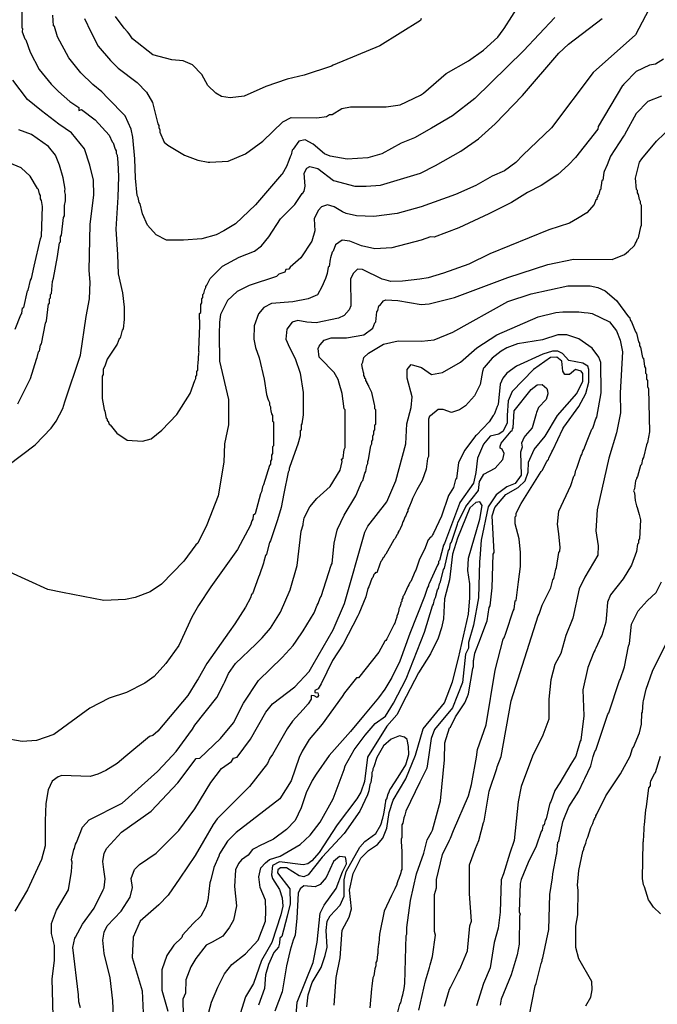
# Model space of a CAD drawing. Units: millimetres. Extents: x -5868 to 26415, y -1452 to 84680.
# Drawn here: x 14098 to 15174, y 2589 to 4252 of the extents above; entities that cross this region are included whole.
import ezdxf

# ---------------------------------------------------------------- set-up
doc = ezdxf.new("R2010")
doc.units = ezdxf.units.MM
doc.header["$MEASUREMENT"] = 0
doc.layers.add('dmc', color=5, linetype='Continuous')
doc.layers.add('dmp', color=8, linetype='Continuous')

msp = doc.modelspace()

# ---------------------------------------------------------------- linework, layer by layer
at = {"layer": 'dmc'}
for points, elevation in [([(15159.8, 4268.8), (15137.1, 4226), (15065.7, 4162.2), (14995.2, 4069), (14947.1, 4022.6), (14934.9, 4010.6), (14915.9, 3996.5), (14895.3, 3987.5), (14867.6, 3971.6), (14833.1, 3956.5), (14775.2, 3935.5), (14734.9, 3924.5), (14695.4, 3919.5), (14666.1, 3920.4), (14648.4, 3924.5), (14642.5, 3927.1), (14628.3, 3935.5), (14617.4, 3938.8), (14607.3, 3935.5), (14601.4, 3929.6), (14594.7, 3915.3), (14595.5, 3895.2), (14590.5, 3877.5), (14572, 3849.8), (14554.4, 3833.9), (14551.9, 3830.5), (14546.8, 3829.7), (14545.1, 3825.5), (14535.1, 3822.1), (14530.9, 3817.9), (14484.7, 3802.8), (14464.5, 3792.7), (14448.6, 3777.6), (14436.8, 3754.1), (14435.1, 3740.7), (14434.3, 3720.5), (14435.1, 3675.2), (14450.3, 3610.5), (14450.3, 3567.7), (14443.5, 3535.8), (14441.9, 3504.7), (14432.6, 3447.6), (14413.3, 3398.9), (14398.2, 3367.8), (14394.8, 3365.3), (14374.7, 3337.6), (14336.8, 3298.9), (14318.1, 3285.6), (14292.4, 3276.3), (14276.4, 3273), (14239.5, 3271.3), (14169.8, 3284.7), (14145.2, 3289.8), (14080.8, 3319.1)], 775), ([(14077.4, 3498.8), (14123.6, 3534.1), (14150.5, 3561.8), (14158.9, 3573.6), (14170.6, 3595.4), (14174, 3606.3), (14200, 3685.2), (14209.9, 3750.6), (14215.4, 3780.4), (14216.4, 3808.2), (14215.1, 3828), (14216.8, 3906.1), (14222.7, 3955.6), (14221.9, 3980.8), (14216, 4006), (14206.8, 4033.7), (14184.9, 4060.6), (14163.9, 4075.3), (14134.6, 4097.6), (14111, 4116.8), (14085.8, 4149.6)], 775), ([(14258, 2520.6), (14254.6, 2595.3), (14250.4, 2634), (14240.3, 2675.1), (14237.8, 2697.8), (14240.3, 2711.2), (14245.4, 2722.1), (14268.9, 2746.5), (14284, 2770), (14287.8, 2786.6), (14285.6, 2801.5), (14291.6, 2817), (14300, 2825.4), (14327.7, 2844.7), (14366.3, 2882.5), (14393.2, 2919.5), (14420, 2964), (14438.5, 2987.5), (14455.3, 2999.2), (14458.7, 3005.1), (14464.5, 3006.8), (14487.2, 3037), (14513.2, 3082.4), (14524.1, 3096.6), (14561.9, 3125.2), (14586.3, 3151.2), (14593, 3163), (14626.6, 3221.7), (14645.9, 3266.2), (14680.3, 3386.3), (14685.4, 3396.4), (14717.3, 3437.5), (14732.4, 3472.8), (14749.2, 3535.8), (14750.9, 3569.4), (14758.4, 3597.1), (14760.1, 3614.7), (14751.7, 3646.6), (14751.7, 3660.9), (14758.4, 3669.3), (14776.1, 3664.3), (14792.8, 3652.5), (14811.3, 3655.9), (14841.5, 3673.5), (14869.3, 3697.8), (14902.8, 3719.7), (14972.5, 3749.9), (15002.8, 3757.5), (15014.5, 3758.3), (15041.4, 3758.3), (15050.6, 3757.5), (15057.3, 3756.6), (15064.1, 3755.8), (15093.4, 3741.5), (15105.2, 3726.4), (15111.1, 3710.4), (15115.3, 3691.1), (15111.1, 3621.4), (15111.9, 3587.8), (15105.2, 3554.3), (15091.8, 3511.4), (15072.5, 3424.1), (15069.9, 3388.8), (15074.1, 3363.6), (15073.3, 3347.7), (15051.5, 3310.7), (15042.2, 3290.6), (15031.3, 3241.1), (15019.6, 3211.7), (15011.2, 3181.4), (15001.1, 3163), (14994.4, 3136.9), (14991, 3104.2), (14991, 3070.6), (14980.9, 3043.7), (14963.3, 3008.5), (14944, 2957.2), (14938.9, 2931.2), (14932.2, 2865.7), (14924.7, 2844.7), (14914.5, 2809.8), (14910.4, 2799.4), (14908.7, 2744.8), (14905.4, 2717.9), (14898.6, 2693.6), (14891.9, 2650.8), (14880.2, 2624.7), (14868.4, 2587)], 750), ([(14628.3, 2587.8), (14631.6, 2634.8), (14638.3, 2667.6), (14641.7, 2714.6), (14653.5, 2736.4), (14657.7, 2750.7), (14654.3, 2781.8), (14660.2, 2810.3), (14673.6, 2836.3), (14686.2, 2848.9), (14701.3, 2859), (14710.6, 2869.9), (14717.3, 2886.7), (14721.2, 2913.4), (14728.1, 2933.9), (14749.1, 2970.2), (14765.5, 3009.7), (14778.6, 3054.6), (14814.7, 3098.3), (14828.1, 3133.6), (14838.2, 3173.9), (14855, 3247.8), (14857.5, 3275.5), (14857.5, 3299), (14854.1, 3321.7), (14855, 3342.7), (14874.2, 3408.3), (14878.3, 3431.7), (14874.3, 3437.5), (14867.6, 3436.7), (14857.5, 3427.5), (14836.5, 3376.2), (14828.1, 3349.4), (14823.1, 3305.7), (14814.7, 3273.8), (14813, 3240.2), (14809.6, 3225.1), (14804.2, 3207.6), (14790.8, 3181.2), (14771, 3148.7), (14750, 3109.2), (14734.1, 3078.2), (14717.3, 3058.8), (14684.5, 3006.8), (14679.5, 2965.6), (14673.6, 2947.2), (14666.9, 2936.3), (14633.3, 2892.6), (14603.1, 2845.6), (14590.5, 2831.3), (14583.8, 2826.3), (14576.2, 2824.6), (14535.9, 2829.6), (14524.1, 2823.7), (14522.5, 2807.8), (14524.1, 2801.9), (14535.9, 2783.4), (14540.9, 2769.2), (14541.8, 2754.9), (14538.4, 2740.6), (14523.3, 2693.6), (14516.6, 2681.8), (14505.7, 2663.4), (14492.2, 2624.7), (14478.8, 2602.1), (14469.6, 2573.5)], 725)]:
    msp.add_lwpolyline(points, dxfattribs=dict(at, elevation=elevation))
at = {"layer": 'dmp'}
for points, elevation in [([(14206.8, 4253.7), (14217.7, 4231), (14230.3, 4207), (14250.9, 4182.9), (14263.9, 4169.7), (14295.8, 4145.4), (14311.7, 4129.4), (14321.8, 4111.8), (14331, 4075.7), (14332.7, 4073.2), (14332.7, 4069.8), (14334.4, 4065.6), (14334.4, 4061.4), (14341.7, 4044.6), (14347.8, 4039.6), (14375.5, 4022.8), (14398.2, 4014.4), (14415.8, 4011), (14418.4, 4011), (14449.4, 4012.7), (14478.8, 4025.3), (14508.2, 4046.3), (14541.8, 4079), (14556.1, 4086.6), (14598.9, 4085.8), (14615.7, 4088.3), (14620.7, 4091.6), (14624.9, 4091.6), (14641.6, 4101.5), (14656, 4104.2), (14716.4, 4104.2), (14739.9, 4107.6), (14774.4, 4124.4), (14779.4, 4127.7), (14817.2, 4160.5), (14855, 4182.3), (14880.2, 4200), (14904.5, 4221.8), (14913.8, 4234.4), (14915.4, 4236.9), (14941.5, 4277.2)], 790), ([(14101, 4268.8), (14101, 4237.7), (14102.6, 4236.9), (14101.8, 4231), (14106, 4219.3), (14107.7, 4217.6), (14115.2, 4196.6), (14130.3, 4167.2), (14150.5, 4142.9), (14163.1, 4130.6), (14182.4, 4113.5), (14197.5, 4103.4), (14197.5, 4098.4), (14201.7, 4100), (14225.2, 4082.4), (14248.7, 4056.4), (14253.8, 4045.5), (14255.5, 4043.8), (14258.8, 4032.9), (14260.5, 4030.3), (14260.5, 4026.1), (14262.2, 4022.8), (14263, 4010.2), (14264.6, 3987), (14263.4, 3951.7), (14259.6, 3897.7), (14262.7, 3855), (14264, 3822.4), (14271.3, 3790.2), (14274.1, 3766.3), (14273.9, 3758.3), (14273.9, 3754.9), (14273.9, 3749.1), (14273.9, 3745.7), (14272.2, 3729.7), (14270.6, 3727.2), (14267.2, 3713.8), (14265.5, 3713), (14262.2, 3703.7), (14245.4, 3678.5), (14242, 3668.4), (14241.2, 3666.8), (14238.7, 3661.7), (14238.7, 3652.5), (14237, 3650), (14237, 3612.2), (14240.3, 3593.7), (14241.2, 3590.4), (14243.7, 3578.6), (14245.4, 3577.8), (14245.4, 3574.4), (14247.1, 3573.6), (14248.7, 3568.5), (14250.4, 3567.7), (14261.3, 3553.4), (14279, 3541.7), (14305, 3540), (14319.3, 3544.2), (14337.7, 3558.5), (14362.9, 3585.3), (14385.6, 3620.6), (14393.2, 3642.4), (14394.8, 3645.8), (14394.8, 3649.1), (14396.5, 3651.7), (14396.5, 3657.5), (14398.2, 3660.1), (14398.2, 3667.6), (14399, 3671), (14399.9, 3688.6), (14400.7, 3690.3), (14399.9, 3692), (14399.9, 3694.5), (14401.6, 3734.8), (14400.9, 3755.5), (14403.2, 3757.5), (14403.2, 3770.9), (14404.9, 3773.4), (14404.9, 3780.1), (14406.6, 3782.6), (14406.6, 3787.7), (14408.3, 3789.4), (14410, 3796.1), (14411.6, 3799.4), (14411.6, 3801.1), (14413.3, 3803.6), (14419.2, 3814.6), (14440.2, 3835.5), (14467.9, 3850.7), (14493.9, 3860.7), (14505.7, 3870), (14518.3, 3885.1), (14537.6, 3915.3), (14561.9, 3939.7), (14574.5, 3958.1), (14576.2, 3959), (14576.2, 3959.8), (14577.9, 3962.3), (14579.6, 3970.7), (14577.9, 3992.6), (14582.1, 4001), (14587.1, 4003.5), (14600.6, 4000.1), (14627.4, 3980), (14663.5, 3970.7), (14682.7, 3970.6), (14706.4, 3972.4), (14774.4, 3992.6), (14799.6, 4005.2), (14842.2, 4029.5), (14871.8, 4050.5), (14900.3, 4075.7), (14946.5, 4123.6), (15007.8, 4194.9), (15023.8, 4210), (15080.9, 4253.7)], 780), ([(15001.1, 4255.4), (14948.2, 4199.1), (14865.9, 4118.5), (14828.1, 4089.1), (14792.8, 4068.4), (14763.9, 4052), (14741.4, 4043.2), (14709, 4025), (14685.4, 4018.6), (14650.1, 4016.1), (14621.6, 4021.1), (14612.3, 4025.3), (14593, 4041.3), (14579.6, 4048.8), (14568.7, 4046.3), (14559.4, 4032.9), (14557.7, 4031.2), (14556.1, 4023.6), (14554.4, 4020.3), (14551.9, 4013.6), (14547.7, 4003.5), (14540.9, 3990.9), (14539.3, 3990), (14495.6, 3938.8), (14462, 3906.9), (14441.9, 3895.2), (14429.5, 3888.5), (14404.9, 3881.6), (14374.2, 3879.1), (14345.5, 3879.4), (14327.7, 3888.4), (14313.4, 3904.4), (14305, 3923.7), (14300.8, 3940.5), (14299.1, 3943), (14297.4, 3951.4), (14295.8, 3954.8), (14292.9, 3983.9), (14292, 4016.7), (14288.4, 4053.4), (14285.5, 4066.9), (14275.6, 4089.1), (14246.1, 4119), (14236.5, 4129.7), (14221, 4142), (14200.9, 4161.8), (14180.7, 4187.4), (14161.4, 4222.6), (14156.4, 4240.3), (14154.7, 4241.1), (14153.6, 4259.3)], 785), ([(14775.2, 4253.7), (14774.4, 4250.3), (14705.5, 4207.5), (14626.6, 4174.8), (14624.1, 4173.1), (14577.9, 4158), (14549.1, 4151.2), (14513.2, 4138.7), (14476.3, 4122.7), (14452.8, 4119.4), (14438.5, 4121.9), (14428.4, 4127.7), (14415, 4140.3), (14404.9, 4158.8), (14389, 4175.6), (14373.8, 4182.3), (14354.5, 4184), (14322.6, 4192.4), (14288.2, 4219.3), (14282.3, 4227.7), (14279.8, 4231), (14274.1, 4237.1), (14259.4, 4256.9)], 795), ([(15184.1, 4184.8), (15170.7, 4176.5), (15160.6, 4174.8), (15137.9, 4163.9), (15118.6, 4143.7), (15117, 4142), (15117, 4141.2), (15115.3, 4140.3), (15074.1, 4071.5), (15073.3, 4066.5), (15035.6, 4018.7), (15024, 4006.6), (15005.9, 3990.3), (14978, 3971.4), (14954.9, 3959.8), (14928, 3943), (14889.4, 3923.7), (14839, 3900.2), (14797, 3884.2), (14791.2, 3885.1), (14775.2, 3879.2), (14725.7, 3866.6), (14697.1, 3864.9), (14674.4, 3870), (14655.1, 3877.5), (14641.7, 3879.2), (14630.8, 3871.7), (14626.6, 3860.7), (14624.9, 3859.1), (14622.4, 3849.8), (14621.6, 3847.3), (14619.9, 3834.7), (14618.2, 3833.9), (14616.5, 3822.9), (14613.5, 3814.8), (14607.5, 3800.3), (14600.1, 3786.9), (14584.6, 3780.1), (14558.6, 3775.1), (14522.5, 3772.6), (14509.9, 3765.9), (14500.9, 3754.9), (14493.5, 3734.5), (14492.9, 3712.1), (14495.8, 3698.4), (14501.9, 3680.9), (14510.3, 3644.6), (14514.1, 3618.9), (14516.6, 3611.4), (14517.4, 3608.8), (14519.1, 3605.5), (14519.1, 3601.3), (14520.8, 3597.9), (14520.8, 3594.6), (14521.6, 3591.2), (14522.5, 3586.2), (14524.1, 3583.6), (14524.1, 3573.6), (14525.8, 3572.7), (14525.8, 3532.4), (14524.1, 3530.7), (14524.1, 3519), (14522.5, 3516.5), (14522.5, 3508.9), (14520.8, 3506.4), (14520.8, 3501.4), (14519.1, 3498.8), (14509, 3466.1), (14507.4, 3462.7), (14505.7, 3454.3), (14504, 3451), (14494.8, 3417.4), (14491.9, 3414.5), (14490.9, 3408.3), (14489.3, 3405.3), (14487.2, 3398.1), (14465.4, 3356.9), (14420, 3294), (14399.2, 3262.5), (14388.1, 3242.7), (14366.3, 3194.9), (14344.5, 3164.6), (14324.3, 3142.8), (14308.6, 3131.6), (14278.1, 3115.9), (14248.7, 3105.9), (14216, 3089.1), (14155.5, 3044.6), (14126.1, 3034.5), (14101.8, 3032.8), (14069.9, 3038.7)], 770), ([(15180.8, 4122.7), (15158.1, 4113.5), (15137.9, 4093.3), (15118.6, 4057.2), (15117, 4054.7), (15094.8, 4021.4), (15089.2, 4006.8), (15084.2, 3995.1), (15083.4, 3993.4), (15081.7, 3980.8), (15080, 3980), (15079.2, 3971.6), (15078.3, 3969.1), (15078.3, 3965.7), (15076.7, 3964), (15075, 3956.5), (15073.3, 3954.8), (15073.3, 3953.1), (15071.6, 3950.6), (15071.6, 3948.1), (15069.9, 3947.2), (15067, 3939.8), (15054.9, 3925.6), (15038.9, 3916.2), (15025.4, 3907.8), (14991, 3896.8), (14891.1, 3856.5), (14855.8, 3838.9), (14813, 3823.8), (14787.2, 3815.9), (14772.8, 3813.7), (14743.6, 3810.3), (14724, 3809.5), (14716.4, 3812), (14709.7, 3813.7), (14676.1, 3829.7), (14667.7, 3830.5), (14660.2, 3823.1), (14656, 3813.5), (14656, 3798.4), (14656.8, 3783.5), (14656.8, 3768.4), (14653.5, 3761.7), (14645.1, 3752.4), (14635.8, 3747.4), (14598, 3739.8), (14582.1, 3741.2), (14567, 3744), (14557.7, 3740.7), (14548.5, 3728.9), (14546.8, 3712.1), (14549, 3707.1), (14552.5, 3699.2), (14562.7, 3679.7), (14571.2, 3655), (14576.2, 3622.3), (14576.2, 3584.5), (14573.7, 3569.4), (14572.8, 3567.7), (14572.8, 3558.5), (14571.2, 3557.6), (14571.2, 3549.2), (14567, 3534.9), (14553.5, 3497.2), (14552.7, 3493.8), (14552.7, 3491.3), (14551, 3487.9), (14543.7, 3451.4), (14539, 3428.2), (14532.5, 3407.3), (14520.8, 3372), (14519.1, 3368.7), (14514.1, 3349.4), (14512.4, 3346.9), (14509.9, 3336.8), (14509, 3334.3), (14502.3, 3314.1), (14500.6, 3310.7), (14490.6, 3282.2), (14488.9, 3281.4), (14487.4, 3275.5), (14478.8, 3259.6), (14460.6, 3231.7), (14451.1, 3218.4), (14413.3, 3164.6), (14399, 3138.6), (14396.5, 3135.3), (14381.4, 3110.9), (14331, 3050.5), (14322.6, 3042.9), (14316.7, 3041.4), (14276.5, 3008.3), (14262.1, 2995.8), (14242.8, 2984.3), (14229.7, 2977.8), (14216.8, 2974), (14169, 2975.7), (14162.3, 2973.2), (14152.6, 2966.3), (14145.6, 2951.5), (14141.8, 2928.4), (14140.8, 2899.3), (14140.4, 2856.6), (14134.5, 2833.8), (14111, 2782.6), (14089.2, 2746.5)], 765), ([(14094.2, 3603), (14116.1, 3645.8), (14126.1, 3678.5), (14127, 3681), (14129.5, 3691.1), (14131.2, 3692.8), (14132.9, 3702), (14134.5, 3704.6), (14141.3, 3739), (14142.9, 3743.2), (14146.3, 3771.7), (14148, 3772.6), (14148, 3780.1), (14149.7, 3781.8), (14149.7, 3787.7), (14151.3, 3789.4), (14153, 3809.5), (14154.6, 3815), (14161.4, 3851.5), (14164.8, 3875), (14166.4, 3876.7), (14166.4, 3885.1), (14168.1, 3887.6), (14171.5, 3917.8), (14173.2, 3920.4), (14173.2, 3938), (14174.8, 3945.5), (14174.8, 3956.5), (14174, 3960.7), (14174, 3963.2), (14174.3, 3965.3), (14171, 3984.7), (14164.8, 4006), (14158.1, 4022.8), (14146.3, 4037.2), (14117.8, 4057.6), (14095.9, 4065.6)], 770), ([(14154.7, 2548.3), (14152.2, 2632.3), (14156.4, 2663.4), (14156.4, 2688.6), (14151.3, 2708.7), (14151.3, 2725.5), (14159.7, 2748.2), (14179.9, 2782.6), (14184.9, 2813.7), (14186.1, 2829.1), (14184.9, 2833), (14189.1, 2850.6), (14190, 2852.3), (14191.6, 2859.8), (14193.3, 2862.4), (14203.4, 2888.4), (14215.1, 2901), (14270.6, 2928.7), (14330.2, 2982.4), (14347.8, 3000.9), (14361.9, 3016.3), (14389.1, 3054), (14393.2, 3060.5), (14430.1, 3107.5), (14441.9, 3130.2), (14443.5, 3132.7), (14450.3, 3147.9), (14462, 3164.6), (14496.4, 3197.4), (14506.6, 3207.9), (14520.8, 3224.3), (14537.6, 3251.1), (14554.4, 3288.9), (14566.1, 3330.1), (14572.8, 3388), (14576.2, 3398.9), (14576.2, 3400.6), (14577.9, 3410.7), (14587.1, 3429.1), (14598.9, 3443.4), (14621.6, 3463.6), (14638.3, 3491.3), (14641.7, 3505.6), (14640.9, 3509.8), (14643.4, 3511.4), (14645.1, 3525.7), (14646.7, 3529.1), (14646.7, 3592.9), (14645.1, 3594.6), (14641.7, 3620.6), (14637.1, 3637.8), (14635, 3644.1), (14628.3, 3655.9), (14604.8, 3680.2), (14603.1, 3681.9), (14601.4, 3696.2), (14603.1, 3700.4), (14604.8, 3702.9), (14611.5, 3710.4), (14623.2, 3714.6), (14649.3, 3714.6), (14678.6, 3719.7), (14693.8, 3730.6), (14697.1, 3739.8), (14698.8, 3741.5), (14700.5, 3758.3), (14702.2, 3760.8), (14703.8, 3768.4), (14705.5, 3769.2), (14711.4, 3776.8), (14715.6, 3778.4), (14735.7, 3777.6), (14775.2, 3770.9), (14788.6, 3771.7), (14831.5, 3782.6), (14921.3, 3816.2), (14989.3, 3838.1), (15032.2, 3847.3), (15097.6, 3846.5), (15118.6, 3854.9), (15125.4, 3860.7), (15135.6, 3870.3), (15137.1, 3874.2), (15137.9, 3875.8), (15140.5, 3881.7), (15142.1, 3883.4), (15146.3, 3901.9), (15147.2, 3904.4), (15147.2, 3938), (15145.5, 3941.3), (15145.5, 3944.7), (15143.8, 3948.1), (15142.1, 3956.5), (15140.5, 3959), (15140.5, 3963.2), (15138.8, 3964.9), (15137.1, 3984.2), (15137.9, 3988.4), (15143.8, 4011), (15148, 4016.9), (15172.4, 4046.3), (15198.4, 4071.5)], 760), ([(14090, 3728.9), (14099.3, 3753.3), (14101, 3755.8), (14102.6, 3765), (14104.3, 3765.9), (14111, 3793.6), (14111.9, 3795.2), (14116.1, 3812), (14117.7, 3814.6), (14121.8, 3835.4), (14132.9, 3881.7), (14134.5, 3885.9), (14136.2, 3936.3), (14134.5, 3946.4), (14132.9, 3948.9), (14132.9, 3954.8), (14131.2, 3957.3), (14129.5, 3964.9), (14127.8, 3966.5), (14115.2, 3987.5), (14099.8, 4001.7), (14069, 4014.4)], 765), ([(14200, 2583.6), (14197.5, 2593.7), (14196.7, 2605.4), (14187.4, 2685.2), (14190.8, 2701.1), (14191.6, 2702.8), (14203.4, 2724.7), (14223.5, 2751.5), (14238.7, 2782.6), (14240.3, 2786), (14241.9, 2800.9), (14239.8, 2817.1), (14237.8, 2830.5), (14240.3, 2844.7), (14244.5, 2853.1), (14269.7, 2880), (14319.3, 2915.3), (14364.6, 2963.1), (14395.7, 3004.3), (14401.6, 3005.1), (14436.8, 3037.9), (14458.7, 3064.7), (14475.4, 3097.5), (14500.6, 3136.1), (14540.9, 3174.7), (14559.4, 3195.1), (14564.5, 3202.4), (14576.2, 3220.1), (14594.7, 3250.3), (14599.7, 3262.9), (14601.4, 3266.2), (14604.8, 3275.5), (14606.4, 3278), (14623.2, 3330.9), (14624.9, 3333.4), (14628.3, 3367.8), (14633.3, 3389.7), (14634.1, 3391.4), (14645.1, 3414.9), (14665.2, 3447.6), (14675.3, 3472), (14677, 3473.6), (14680.3, 3486.2), (14682, 3488.8), (14683.7, 3498.8), (14685.4, 3502.2), (14685.4, 3505.6), (14686.2, 3508.9), (14690.4, 3532.4), (14692.1, 3535.8), (14692.1, 3540), (14693.8, 3542.5), (14693.8, 3548.4), (14695.4, 3552.6), (14695.4, 3556.8), (14697.1, 3559.3), (14697.1, 3567.7), (14698.8, 3568.5), (14698.8, 3592.9), (14697.1, 3594.6), (14697.1, 3595.4), (14697.1, 3599.6), (14696.3, 3602.1), (14691.9, 3622.1), (14688.7, 3629), (14687, 3632.3), (14687, 3633.2), (14685.4, 3635.7), (14685.4, 3637.4), (14683.7, 3638.2), (14683.7, 3640.7), (14682, 3641.6), (14682, 3644.9), (14680.3, 3645.8), (14680.3, 3648.3), (14678.6, 3650.8), (14678.6, 3654.2), (14677.8, 3655.9), (14677, 3660.9), (14676.1, 3662.6), (14675.3, 3670.1), (14677, 3673.5), (14678.6, 3681), (14686.2, 3688.6), (14711.4, 3703.7), (14736.6, 3709.6), (14776.1, 3708.8), (14797, 3711.3), (14828.9, 3723.9), (14921.3, 3775.9), (14960.8, 3788.5), (15022.9, 3802), (15060.7, 3802), (15073.3, 3799.4), (15085.9, 3793.6), (15105.2, 3777.6), (15125.4, 3749.9), (15127, 3749.1), (15128.7, 3744), (15130.4, 3741.5), (15137.1, 3724.7), (15138.8, 3722.2), (15142.1, 3707.9), (15143.8, 3705.4), (15143.8, 3701.2), (15145.5, 3698.7), (15148.9, 3681), (15150.5, 3680.2), (15152.2, 3665.9), (15153.9, 3663.4), (15153.9, 3655), (15155.6, 3653.3), (15155.6, 3644.9), (15157.3, 3642.4), (15157.3, 3632.3), (15158.9, 3628.1), (15160.6, 3555.9), (15157.3, 3537.5), (15155.6, 3534.1), (15150.5, 3512.3), (15148.9, 3509.8), (15147.2, 3500.5), (15145.5, 3498.8), (15140.5, 3480.4), (15138.8, 3477.8), (15138.8, 3476.2), (15137.1, 3472.8), (15135.4, 3459.4), (15133.8, 3456), (15135.4, 3452.7), (15136.2, 3440.1), (15138.8, 3430.8), (15139.6, 3428.3), (15142.1, 3419.9), (15143, 3416.5), (15145.5, 3407.3), (15143.8, 3375.4), (15142.1, 3372.9), (15142.1, 3367.8), (15140.5, 3366.2), (15138.8, 3353.6), (15130.4, 3330.9), (15116.1, 3307.4), (15095.1, 3280.5), (15089.9, 3268.1), (15088.3, 3246.6), (15086.7, 3234.3), (15080, 3211.7), (15078.3, 3209.1), (15069.9, 3190.7), (15068.3, 3187.3), (15068.3, 3186.5), (15066.6, 3184), (15056.5, 3157.9), (15048.1, 3120.1), (15049.8, 3076.5), (15044.7, 3035.3), (15043.9, 3033.7), (15036.3, 3008.5), (15028, 2995), (15009.3, 2963.1), (15001.1, 2950.5), (14994.4, 2931.2), (14992.7, 2928.7), (14986, 2902.7), (14984.3, 2900.2), (14982.6, 2892.6), (14980.9, 2890.9), (14979.3, 2883.4), (14977.6, 2880.8), (14969.2, 2856.5), (14955.7, 2828.8), (14944.1, 2799.9), (14942.3, 2793.5), (14940.6, 2745.7), (14942.3, 2741.5), (14941.5, 2738.1), (14940.6, 2691.1), (14937.3, 2672.6), (14927.2, 2639), (14910.4, 2597.9), (14908.7, 2587.8)], 755), ([(14814.7, 2586.1), (14823.1, 2614.7), (14825.6, 2618.9), (14838.2, 2644.9), (14839.9, 2647.4), (14842.3, 2652.6), (14853.2, 2679.7), (14857.5, 2722.1), (14860, 2729.7), (14856.7, 2775.9), (14856.7, 2824.6), (14867.2, 2852.4), (14872.6, 2865.7), (14880.2, 2896), (14881.8, 2898.5), (14890.2, 2948.9), (14902.8, 2987.5), (14903.7, 2990), (14910.4, 3007.6), (14927.2, 3101.7), (14972.5, 3245.3), (14974.2, 3247.8), (14979.3, 3262.9), (14994.4, 3292.3), (14997.7, 3305.7), (14999.4, 3308.2), (15002.8, 3324.2), (15003.6, 3326.7), (15007.8, 3351.9), (15009.5, 3354.4), (15010.1, 3360.3), (15007.8, 3383.8), (15005.3, 3399.8), (15007.8, 3421.6), (15028, 3465.2), (15033, 3481.2), (15034.7, 3482.9), (15036.3, 3491.3), (15038, 3494.6), (15044.7, 3514.8), (15046.4, 3517.3), (15048.1, 3523.2), (15049.8, 3525.7), (15055.7, 3540.8), (15056.5, 3543.3), (15063.2, 3560.1), (15064.9, 3561.8), (15069.9, 3577.8), (15071.6, 3580.3), (15079.2, 3621.4), (15078.3, 3672.6), (15075, 3681.9), (15064.1, 3697), (15041.4, 3713), (15021.2, 3719.7), (15006.1, 3719.7), (14980.1, 3711.3), (14938.1, 3704.6), (14919.6, 3697.8), (14910.4, 3692), (14895.3, 3680.2), (14881.8, 3664.3), (14880.2, 3663.4), (14879, 3657.7), (14874.7, 3635.7), (14865.1, 3616.4), (14849.9, 3599.6), (14839.9, 3592.9), (14826.4, 3588.7), (14812.2, 3593.7), (14803.8, 3593.7), (14791.2, 3582.8), (14789.5, 3582), (14787.8, 3576.9), (14787.8, 3514), (14786.1, 3510.6), (14783.8, 3493), (14776.9, 3473.9), (14767.7, 3457.7), (14760.9, 3443.4), (14759.3, 3440.1), (14754.2, 3427.5), (14752.5, 3424.9), (14752.5, 3421.6), (14750.9, 3419.1), (14749.2, 3414), (14747.5, 3411.5), (14745.8, 3406.5), (14744.1, 3404), (14742.5, 3398.1), (14739.9, 3392.2), (14739.1, 3390.5), (14737.4, 3388.8), (14737.4, 3388), (14735.7, 3385.5), (14735.7, 3383.8), (14734.1, 3382.1), (14734.1, 3381.3), (14731.5, 3376.2), (14730.7, 3375.4), (14729, 3373.7), (14715.6, 3349.4), (14713.9, 3347.7), (14712.2, 3343.5), (14710.6, 3342.7), (14708.9, 3338.5), (14707.2, 3336.8), (14705.5, 3332.6), (14700.5, 3317.5), (14698, 3318.3), (14697.1, 3316.6), (14695.4, 3314.9), (14693.8, 3309.9), (14692.1, 3308.2), (14687, 3294), (14685.4, 3291.4), (14682, 3277.2), (14670.3, 3248.6), (14668.6, 3245.3), (14643.4, 3197.4), (14625.7, 3169.7), (14606.4, 3130.2), (14601.4, 3121.8), (14595.5, 3119.3), (14595.5, 3115.9), (14600.6, 3115.1), (14602.2, 3110.9), (14599.7, 3107.5), (14594.7, 3110.1), (14589.6, 3110.9), (14589.6, 3104.2), (14584.6, 3096.6), (14576.1, 3087), (14557.9, 3067.5), (14548.8, 3054.6), (14524.1, 3011), (14520, 3005.1), (14515.8, 2995.9), (14485.5, 2957.2), (14430.9, 2902.7), (14424.2, 2893.1), (14407.6, 2864.9), (14393.8, 2840.5), (14367.7, 2802.3), (14348.3, 2773.6), (14332.7, 2757.4), (14300.8, 2729.7), (14289, 2702.8), (14287.4, 2668.4), (14304.2, 2612.1), (14305.8, 2575.2)], 745), ([(14771.3, 2579.7), (14782.8, 2628.9), (14789.5, 2651.6), (14790.3, 2655.8), (14794.5, 2670.1), (14799.6, 2706.2), (14797.9, 2712.1), (14797.9, 2775), (14801.2, 2786), (14801.2, 2800.2), (14811.3, 2842.2), (14823.1, 2866.6), (14824.8, 2869.9), (14829.8, 2882.5), (14855, 2941.3), (14860, 2960.6), (14868.4, 3006.8), (14870.1, 3019.4), (14885.2, 3061.4), (14900.3, 3153.7), (14913.8, 3205.8), (14915.4, 3208.3), (14918, 3215.9), (14918.8, 3217.5), (14930.5, 3253.7), (14932.2, 3256.2), (14933.9, 3270.4), (14935.6, 3271.3), (14938.9, 3298.2), (14939.8, 3302.4), (14943.1, 3328.4), (14943.1, 3351.9), (14940.6, 3375.4), (14933.9, 3400.6), (14933.9, 3412.3), (14935.6, 3414), (14935.6, 3418.2), (14944, 3435), (14977.6, 3488.8), (14979.3, 3490.4), (14987.6, 3505.6), (14989.3, 3508.1), (14990.2, 3508.9), (14991, 3511.4), (14996, 3522.3), (14997.7, 3524.9), (15014.5, 3561), (15016.2, 3563.5), (15041.4, 3598.8), (15053.1, 3620.6), (15058.2, 3639.9), (15058.2, 3660.9), (15056.5, 3666.8), (15048.1, 3671.8), (15024.6, 3676), (15013.7, 3687.8), (15006.1, 3692), (14996.9, 3692), (14980.9, 3686.9), (14936.4, 3666.8), (14919.6, 3655), (14912.9, 3646.6), (14908.7, 3636.5), (14905.4, 3602.1), (14903.7, 3598.8), (14898.6, 3585.3), (14897, 3583.6), (14890.2, 3572.7), (14868.4, 3550.1), (14866.7, 3549.2), (14849.1, 3524.9), (14838.2, 3503.9), (14834.8, 3476.2), (14833.1, 3475.3), (14829.8, 3461.9), (14821.4, 3448.5), (14809.6, 3413.2), (14796.2, 3384.6), (14794.5, 3382.1), (14792.8, 3378.8), (14791.2, 3377.9), (14787.3, 3373.5), (14781, 3357), (14772.7, 3341), (14766, 3322.5), (14765.1, 3320.8), (14757.6, 3303.2), (14755.9, 3301.5), (14754.2, 3297.3), (14752.5, 3294.8), (14745.8, 3279.7), (14744.1, 3278), (14744.1, 3275.5), (14742.5, 3273), (14742.5, 3269.6), (14740.8, 3267.9), (14740.8, 3267.1), (14740.8, 3265.4), (14739.1, 3260.4), (14737.4, 3257), (14737.4, 3255.3), (14736.6, 3250.3), (14735.7, 3248.6), (14734.1, 3244.4), (14734.1, 3242.7), (14732.4, 3238.5), (14730.7, 3232.7), (14729.9, 3231), (14719.8, 3210.8), (14717.3, 3206.6), (14715.6, 3203.3), (14713.9, 3202.4), (14703.8, 3184), (14669.4, 3140.3), (14666.1, 3140.3), (14645.9, 3115.1), (14641.7, 3109.2), (14608.1, 3062.2), (14586.3, 3036.2), (14574.5, 3016.9), (14569.5, 3005.9), (14556.1, 2966.5), (14536.7, 2936.3), (14462.9, 2879.2), (14448.6, 2864.9), (14435.1, 2843.1), (14433.5, 2839.7), (14425.1, 2820.4), (14420, 2799.4), (14418.4, 2794.4), (14415, 2765), (14411.6, 2754), (14403.2, 2738.1), (14390.6, 2725.5), (14372.2, 2706.2), (14371.3, 2702), (14357.9, 2689.4), (14346.1, 2671.8), (14337.7, 2647.4), (14337.7, 2613), (14347.8, 2577.7)], 740), ([(14735.7, 2576), (14739.1, 2589.5), (14740.8, 2592), (14743.3, 2602.1), (14744.1, 2605.4), (14746.7, 2616.3), (14747.5, 2624.7), (14750, 2705.3), (14750.9, 2707.9), (14750.9, 2718.8), (14757.3, 2764.7), (14767.5, 2809.5), (14779.8, 2844.4), (14785.5, 2866.9), (14792.8, 2880), (14794.5, 2883.4), (14808, 2932.9), (14814.7, 3001.8), (14815, 3030.7), (14823.3, 3056.1), (14824.8, 3057.2), (14833.1, 3074.8), (14849.1, 3098.3), (14853.3, 3109.2), (14855, 3113.4), (14862.5, 3156.2), (14863.4, 3159.6), (14863.4, 3169.7), (14864.2, 3171.4), (14865.9, 3182.3), (14875.5, 3206.9), (14884.6, 3231.2), (14886.9, 3236.9), (14890.2, 3259.5), (14891.9, 3262), (14895.3, 3292.3), (14897, 3349.4), (14898.6, 3351.9), (14895.3, 3414), (14899.5, 3428.3), (14918, 3450.1), (14938.9, 3461.9), (14950.7, 3472.8), (14955.7, 3487.9), (14956.6, 3504.7), (14965.8, 3525.7), (14984.3, 3548.4), (15005.3, 3583.6), (15038, 3620.6), (15048.1, 3641.6), (15048.1, 3654.2), (15045.6, 3658.4), (15035.5, 3660.9), (15025.4, 3652.5), (15017.9, 3652.5), (15014.5, 3658.4), (15012.8, 3675.2), (15004.4, 3681.9), (14993.5, 3681), (14965, 3660.9), (14928.9, 3623.9), (14922.2, 3608), (14920.5, 3583.6), (14920.5, 3579.4), (14920.5, 3571), (14913.8, 3556.8), (14906.2, 3551.7), (14891.9, 3548.4), (14880.2, 3534.9), (14870.1, 3511.4), (14867.6, 3487.1), (14866.7, 3484.6), (14863.4, 3469.4), (14840.7, 3436.7), (14839.9, 3435), (14814.7, 3367), (14813, 3364.5), (14806.3, 3338.5), (14804.6, 3336.8), (14804.6, 3333.4), (14802.9, 3330.9), (14788.6, 3299.8), (14787.8, 3297.3), (14787.8, 3295.6), (14786.1, 3293.1), (14781.1, 3278), (14756.1, 3215.2), (14739.2, 3168.8), (14725.7, 3141.1), (14714, 3121.2), (14703.3, 3106.7), (14678.1, 3076.3), (14655.9, 3049.8), (14619.9, 3009.3), (14597.9, 2978.1), (14591.3, 2967.3), (14581.2, 2946.3), (14572.9, 2921), (14562.6, 2899.6), (14547.7, 2884.2), (14525.8, 2868.2), (14501.5, 2856.5), (14497.3, 2854), (14490.6, 2850.6), (14483, 2841.4), (14472, 2833.5), (14467.1, 2827.1), (14462, 2816.2), (14460.3, 2788.5), (14463.7, 2755.7), (14458.7, 2731.4), (14451.9, 2719.6), (14440.4, 2704.5), (14422.6, 2694.4), (14412.5, 2689.4), (14394.8, 2666.7), (14386.4, 2652.4), (14378, 2630.6), (14377.2, 2607.9), (14373, 2597.9), (14373.8, 2569.3)], 735), ([(14416.7, 2576), (14421.3, 2592.8), (14432, 2618.5), (14443.2, 2640.7), (14455.7, 2656.5), (14479, 2674.5), (14500, 2697.7), (14512.7, 2729.5), (14513.2, 2747.3), (14512.4, 2765), (14503.3, 2786.7), (14501.5, 2804.4), (14504.8, 2820), (14512.4, 2828.2), (14519.3, 2833.9), (14537.3, 2839.6), (14571.2, 2859), (14588, 2875), (14604.8, 2896.8), (14626.6, 2936.3), (14645.1, 2985.8), (14647, 2991.8), (14662.1, 3019), (14680.6, 3043.5), (14697.7, 3063.3), (14714.9, 3075.8), (14728.7, 3097.6), (14750.2, 3138.6), (14781.1, 3217.5), (14794.5, 3262), (14796.2, 3264.6), (14797.9, 3273), (14799.6, 3276.3), (14802.9, 3288.9), (14804.6, 3291.4), (14806.3, 3299), (14808, 3302.4), (14813, 3323.3), (14814.7, 3325.9), (14821.4, 3355.3), (14823.1, 3357.8), (14824.8, 3367), (14826.4, 3369.5), (14836.5, 3399.8), (14837.3, 3402.3), (14850.8, 3430), (14871.8, 3456.9), (14873.5, 3472), (14875.1, 3473.6), (14881, 3484.6), (14900.3, 3494.6), (14912.9, 3508.9), (14915.4, 3519), (14912.1, 3526.5), (14908.7, 3528.2), (14908.7, 3531.6), (14910.4, 3536.6), (14927.2, 3556.8), (14928.9, 3557.6), (14929.7, 3561), (14930.5, 3562.7), (14932.2, 3591.2), (14960.8, 3627.3), (14970.9, 3634.9), (14979.3, 3635.7), (14987.6, 3629), (14988.5, 3624.8), (14989.3, 3619.7), (14986, 3610.5), (14973.4, 3597.1), (14970, 3588.7), (14969.2, 3586.2), (14962.5, 3562.7), (14950.7, 3549.2), (14949, 3546.7), (14944.8, 3536.6), (14945.7, 3529.9), (14943.1, 3521.5), (14944, 3482.9), (14933.9, 3468.6), (14919.6, 3462.7), (14902, 3449.3), (14888.6, 3429.1), (14876.8, 3372.9), (14874.3, 3341.8), (14873.5, 3336.8), (14871.8, 3275.5), (14863.4, 3229.3), (14855, 3199.9), (14855, 3190.7), (14849.9, 3180.6), (14844.9, 3132.7), (14828.1, 3089.9), (14797.9, 3053), (14792.3, 3037.9), (14787.4, 3006.8), (14784.7, 2988), (14773.2, 2964.5), (14749.2, 2915.3), (14747.5, 2908.5), (14745.8, 2904.3), (14744.1, 2895.1), (14742.5, 2892.6), (14742.5, 2877.5), (14742.5, 2875.8), (14742.5, 2873.3), (14742.5, 2870.8), (14741.6, 2868.2), (14741.6, 2864), (14742.5, 2847.3), (14742.5, 2839.7), (14742.5, 2817), (14741.6, 2815.3), (14740.8, 2811.1), (14737.4, 2801.9), (14735.7, 2797.7), (14734.1, 2792.7), (14734.1, 2791.8), (14730.7, 2784.3), (14725, 2773.2), (14712.8, 2746.5), (14704.7, 2707.9), (14703.8, 2692.8), (14703, 2691.1), (14702.2, 2681.8), (14702.2, 2680.2), (14702.2, 2675.1), (14701.3, 2673.4), (14700.5, 2662.5), (14698.8, 2660), (14698.8, 2654.1), (14697.1, 2649.1), (14695.4, 2637.3), (14693.8, 2634), (14692.1, 2619.7), (14691.2, 2615.5), (14688.7, 2583.6)], 730), ([(14957.4, 2568.5), (14967.5, 2620.5), (14969.2, 2624.7), (14977.6, 2658.3), (14979.3, 2662.5), (14979.3, 2665), (14980.9, 2667.6), (14991, 2715.4), (14992.7, 2775), (14996.9, 2802.7), (14997.7, 2809.5), (15003.6, 2842.2), (15004.4, 2843.9), (15006.1, 2863.2), (15007.8, 2864.9), (15014.5, 2897.6), (15016.2, 2901.8), (15024.6, 2922.8), (15041.4, 2948.9), (15049.8, 2967.3), (15051.5, 2970.7), (15061.5, 2991.7), (15065.7, 3007.6), (15068.3, 3016), (15069.9, 3018.5), (15090.1, 3079), (15091.8, 3081.5), (15110.2, 3136.1), (15111.1, 3137.8), (15118.6, 3158.8), (15125.4, 3194), (15127, 3198.2), (15130.4, 3231), (15141.3, 3253.7), (15156.9, 3270.7), (15171.8, 3284.8), (15180.8, 3302.4)], 760), ([(15053.1, 2587), (15061.5, 2601.2), (15064.1, 2613.8), (15063.2, 2628.1), (15041.4, 2665.9), (15036.3, 2685.2), (15036.3, 2721.3), (15039.7, 2740.6), (15040.5, 2781.8), (15038.9, 2790.2), (15041.4, 2815.3), (15048.1, 2847.3), (15049.8, 2851.4), (15049.8, 2853.1), (15053.1, 2861.5), (15054.8, 2868.2), (15056.5, 2871.6), (15061.5, 2887.6), (15064.9, 2894.3), (15066.6, 2900.2), (15068.3, 2902.7), (15068.3, 2904.3), (15069.9, 2906), (15069.9, 2907.7), (15071.6, 2910.2), (15086.7, 2941.3), (15112, 2978.5), (15127.9, 3008.5), (15132.1, 3021.1), (15133.8, 3023.6), (15143.8, 3047.9), (15147.2, 3062.2), (15148, 3080.7), (15148.9, 3082.4), (15149.7, 3099.2), (15150.5, 3101.7), (15155.1, 3121.5), (15165.7, 3151.8), (15206, 3233.5)], 765), ([(14582.1, 2585.3), (14584.6, 2605.4), (14591.3, 2626.4), (14606.4, 2651.6), (14613.2, 2671.8), (14616.5, 2686), (14614.8, 2713.7), (14616.5, 2729.7), (14621.6, 2738.9), (14638.3, 2756.6), (14645.1, 2771.7), (14645.1, 2799.4), (14648.4, 2813.7), (14671.9, 2854.8), (14680.3, 2864), (14698.8, 2877.5), (14707.2, 2892.6), (14708.9, 2897.6), (14708.9, 2898.5), (14710.6, 2903.5), (14712.2, 2911.1), (14713.9, 2920.3), (14714.8, 2928.7), (14715.6, 2931.2), (14715.6, 2933.7), (14717.3, 2936.3), (14719.8, 2944.7), (14720.6, 2946.3), (14722.3, 2951.4), (14724, 2953.9), (14736.6, 2972.6), (14749.2, 2993.8), (14754.3, 3010.8), (14753.6, 3024.7), (14751.4, 3036.3), (14747.1, 3040.4), (14738.6, 3042.5), (14724.5, 3037.1), (14711.9, 3025.8), (14700.5, 3005.9), (14695.4, 2990), (14693.8, 2986.6), (14693.8, 2984.1), (14692.1, 2980.8), (14692.1, 2974), (14691.2, 2972.4), (14690.4, 2964), (14688.7, 2960.6), (14687, 2949.7), (14686.2, 2948), (14685.4, 2944.7), (14684.5, 2943), (14671.9, 2915.3), (14645.1, 2877.5), (14608.1, 2838), (14584.6, 2807.8), (14577, 2804.4), (14569.5, 2806.1), (14547.7, 2819.5), (14537.6, 2819.5), (14533.4, 2816.2), (14532.5, 2811.1), (14553.5, 2784.3), (14554.4, 2759.1), (14549.3, 2738.1), (14540.1, 2703.7), (14536.7, 2701.1), (14535.9, 2692.8), (14534.2, 2686), (14526.7, 2676.8), (14517.4, 2656.6), (14512.4, 2639), (14510.7, 2616.3), (14500.6, 2587.8)], 720), ([(15179.1, 2742.3), (15167.3, 2753.2), (15160.6, 2763.3), (15158.9, 2765.8), (15152.2, 2787.6), (15150.5, 2791), (15148.9, 2801.9), (15149.7, 2863.2), (15150.5, 2864.9), (15151.4, 2885), (15151.4, 2887.6), (15151.4, 2889.2), (15152.2, 2892.6), (15154.7, 2917.8), (15155.6, 2922.8), (15159.8, 2954.7), (15162.3, 2958.1), (15162.3, 2963.1), (15163.1, 2966.5), (15169, 2978.2), (15170.7, 2980.8), (15179.1, 3008.5)], 770), ([(14562.8, 2549.2), (14566.1, 2592.8), (14593, 2660), (14599.7, 2694.4), (14604.8, 2743.1), (14611.5, 2756.6), (14631.6, 2785.1), (14642.7, 2813.1), (14649.2, 2826.4), (14648.4, 2832.3), (14647.6, 2838), (14637.5, 2838.9), (14627.4, 2830.5), (14614.8, 2803.6), (14604.8, 2791.8), (14596.4, 2787.6), (14577, 2789.3), (14571.2, 2784.3), (14567.8, 2776.7), (14565.3, 2734.7), (14562.8, 2706.2), (14559.4, 2697.8), (14554.4, 2681), (14547.7, 2654.1), (14540.9, 2610.5), (14528.3, 2577.7)], 715)]:
    msp.add_lwpolyline(points, dxfattribs=dict(at, elevation=elevation))

doc.saveas('drawing.dxf')
